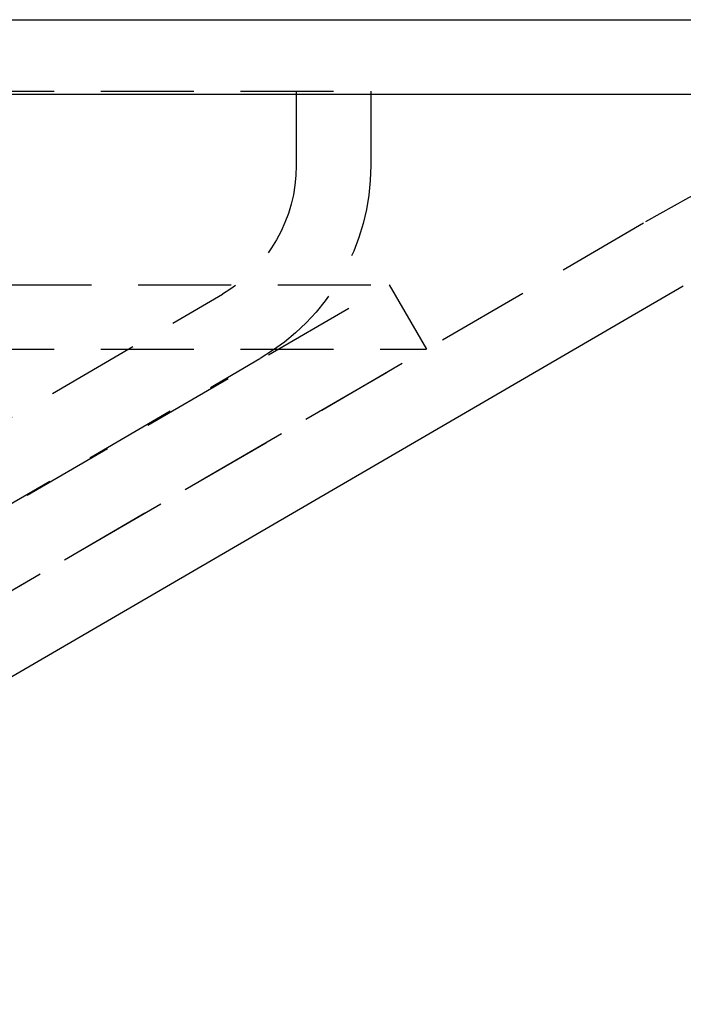
# Model space of a CAD drawing. Extents: x -146 to 496, y -396 to 467.
# Drawn here: x 82 to 99, y 224 to 250 of the extents above; entities that cross this region are included whole.
import ezdxf

# ---------------------------------------------------------------- set-up
doc = ezdxf.new("R2010")
doc.units = 0
doc.header["$LTSCALE"] = 10
doc.linetypes.add('VERDECKT', pattern=[0.375, 0.25, -0.125])
doc.layers.get('0').update_dxf_attribs({"linetype": 'CONTINUOUS'})
doc.layers.add('STEMPEL', color=3, linetype='CONTINUOUS')

# ---------------------------------------------------------------- blocks, each defined once
blk = doc.blocks.new('A$CA49EF387')
at = {"color": 3, "linetype": 'CONTINUOUS', "extrusion": (0, 1, -2e-16)}
for p, q in [((-146, 250), (146, 250)), ((-146, 248), (146, 248)), ((65.275333, 223), (99.392434, 242.846627))]:
    blk.add_line(p, q, dxfattribs=at)
at = {"color": 1, "linetype": 'VERDECKT', "extrusion": (0, 1, -2e-16)}
for p, q in [((5, 248.08), (91, 248.08)), ((89, 248.08), (89, 246.08)), ((91, 248.08), (91, 246.08)), ((60.511323, 222.54246), (98.386773, 244.575397)), ((-91.494339, 242.879709), (91.494339, 242.879709)), ((65.562791, 227.794788), (91.494339, 242.879709)), ((91.494339, 242.879709), (92.5, 241.150939)), ((63.015484, 228.624884), (87.015484, 242.624884)), ((-92.5, 241.150939), (92.5, 241.150939)), ((66.568452, 226.066018), (92.5, 241.150939)), ((64.023226, 226.897327), (88.023226, 240.897327))]:
    blk.add_line(p, q, dxfattribs=at)
at = {"color": 1, "linetype": 'VERDECKT', "extrusion": (0, -2e-16, -1)}
for centre, radius, start, end in [((-118.5, 210), 40, 59.8125459, 90), ((-85, 246.08), 4, 180, 239.7435628), ((-85, 246.08), 6, 180, 239.7435628)]:
    blk.add_arc(centre, radius, start, end, dxfattribs=at)

msp = doc.modelspace()

# ---------------------------------------------------------------- block references
at = {"layer": 'STEMPEL'}
msp.add_blockref('A$CA49EF387', (0, 0), dxfattribs=at)

doc.saveas('drawing.dxf')
